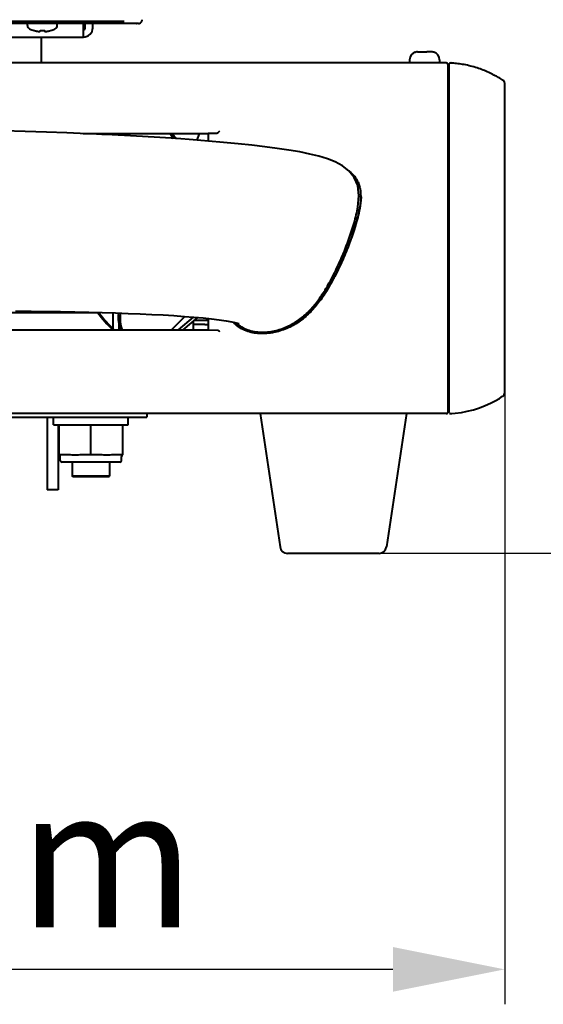
# Model space of a CAD drawing. Units: millimetres. Extents: x -902 to 2841, y -2687 to 2606.
# Drawn here: x 932 to 1072, y -2240 to -1976 of the extents above; entities that cross this region are included whole.
import ezdxf

# ---------------------------------------------------------------- set-up
doc = ezdxf.new("R2010")
doc.units = ezdxf.units.MM
doc.header["$LTSCALE"] = 81.675
doc.header["$PDSIZE"] = 0.01
doc.layers.get('0').update_dxf_attribs({"linetype": 'CONTINUOUS', "lineweight": 40})
doc.layers.get('Defpoints').update_dxf_attribs({"color": 27, "linetype": 'CONTINUOUS', "lineweight": 13})
doc.layers.add('dim', color=50, linetype='CONTINUOUS', lineweight=25)
doc.styles.add('ISO', font='ISOCP.SHX', dxfattribs={"bigfont": 'gbcbig.shx'})
doc.dimstyles.new('DIMSTYLE_1_4533', dxfattribs={"dimtxt": 37.5, "dimasz": 30, "dimexe": 9.375, "dimexo": 9.375, "dimgap": 11.25, "dimtad": 1, "dimdsep": 46, "dimtxsty": 'ISO', "dimblk": '_FILLED', "dimblk1": '_FILLED', "dimblk2": '_FILLED', "dimcen": 0.09, "dimadec": 1, "dimazin": 2, "dimtp": 0.01, "dimtm": 0.01, "dimtfac": 1, "dimtmove": 0, "dimatfit": 0, "dimldrblk": '_FILLED', "dimfxl": 0, "dimtolj": 1, "dimarcsym": 0})

# ---------------------------------------------------------------- blocks, each defined once
blk = doc.blocks.new('_FILLED')
at = {"color": 0, "linetype": 'ByBlock'}
blk.add_solid([(0, 0), (-1, 0.2), (-1, -0.2)], dxfattribs=at)
blk = doc.blocks.new('*D18')
at = {"layer": 'Defpoints', "color": 0}
for p in [(729.89, -2034.48), (1061.89, -2034.48), (729.89, -2230.62)]:
    blk.add_point(p, dxfattribs=at)
at = {"layer": 'dim', "color": 0, "lineweight": -2}
for p, q in [((729.89, -2043.86), (729.89, -2239.99)), ((1061.89, -2043.86), (1061.89, -2239.99)), ((1031.89, -2230.62), (759.89, -2230.62))]:
    blk.add_line(p, q, dxfattribs=at)
at = {"layer": 'dim', "color": 0, "lineweight": -2, "xscale": 30, "yscale": 30, "zscale": 30, "rotation": 180}
blk.add_blockref('_FILLED', (729.89, -2230.62), dxfattribs=at)
at = {"layer": 'dim', "color": 0, "lineweight": -2, "xscale": 30, "yscale": 30, "zscale": 30}
blk.add_blockref('_FILLED', (1061.89, -2230.62), dxfattribs=at)
at = {"layer": 'dim', "color": 0, "insert": (888.88, -2169.37), "char_height": 37.5, "attachment_point": 5, "style": 'ISO'}
blk.add_mtext('\\A1;13"\\P332mm', dxfattribs=at)
blk = doc.blocks.new('*D19')
at = {"layer": 'Defpoints', "color": 0}
for p in [(1170.4, -1643.51), (1231.63, -1643.51), (1015.89, -2119.01)]:
    blk.add_point(p, dxfattribs=at)
at = {"layer": 'dim', "color": 0, "lineweight": -2}
for p, q in [((1179.77, -1643.51), (1241.01, -1643.51)), ((1231.63, -2089.01), (1231.63, -1673.51)), ((1025.27, -2119.01), (1241.01, -2119.01))]:
    blk.add_line(p, q, dxfattribs=at)
at = {"layer": 'dim', "color": 0, "lineweight": -2, "xscale": 30, "yscale": 30, "zscale": 30}
for p, rotation in [((1231.63, -1643.51), 90), ((1231.63, -2119.01), 270)]:
    blk.add_blockref('_FILLED', p, dxfattribs=dict(at, rotation=rotation))
at = {"layer": 'dim', "color": 0, "insert": (1170.38, -1881.26), "char_height": 37.5, "attachment_point": 5, "rotation": 90, "style": 'ISO'}
blk.add_mtext('\\A1;18.7"\\P476mm', dxfattribs=at)

msp = doc.modelspace()

# ---------------------------------------------------------------- linework, layer by layer
for p, q in [((828.648, -1976.813), (963.136, -1976.813)), ((933.892, -1977.415), (933.892, -1976.813)), ((941.892, -1977.415), (941.892, -1976.813)), ((948.892, -1980.341), (948.892, -1976.813)), ((949.392, -1978.013), (949.392, -1976.813)), ((951.392, -1978.013), (951.392, -1976.813)), ((963.64, -1976.857), (963.136, -1976.857)), ((842.892, -1980.513), (948.892, -1980.513)), ((935.698, -1978.784), (935.717, -1978.765)), ((937.223, -1978.979), (937.283, -1978.765)), ((937.642, -1987.442), (937.642, -1980.513)), ((937.642, -1987.442), (937.642, -1980.513)), ((938.501, -1978.765), (938.561, -1978.979)), ((940.067, -1978.765), (940.085, -1978.784)), ((948.892, -1980.341), (948.892, -1980.446)), ((1037.911, -1984.569), (1037.914, -1984.589)), ((1038.484, -1984.463), (1039.792, -1984.463)), ((1039.814, -1984.589), (1039.792, -1984.463)), ((1040.992, -1984.463), (1040.97, -1984.589)), ((1042.3, -1984.463), (1040.992, -1984.463)), ((1042.87, -1984.589), (1042.873, -1984.569)), ((1046.192, -1987.442), (745.592, -1987.442)), ((1036.392, -1986.587), (1036.392, -1987.263)), ((1044.392, -1986.587), (1044.392, -1987.263)), ((1046.692, -2081.013), (1046.692, -1987.942)), ((1046.892, -1987.968), (1046.892, -2080.993)), ((1046.892, -1987.976), (1046.892, -1987.986)), ((1047.267, -1987.484), (1047.07, -1987.585)), ((1047.422, -1987.469), (1047.267, -1987.484)), ((1047.43, -1987.478), (1047.425, -1987.469)), ((1046.873, -1990.247), (1046.692, -1990.235)), ((1046.834, -1990.243), (1046.727, -1990.237)), ((1046.873, -1990.246), (1046.799, -1990.241)), ((1061.588, -1992.257), (1061.442, -1992.14)), ((1061.606, -1992.275), (1061.442, -1992.14)), ((1061.818, -1992.599), (1061.606, -1992.275)), ((1061.892, -1992.975), (1061.818, -1992.599)), ((1061.892, -2075.987), (1061.892, -1992.975)), ((948.785, -2006.39), (982.392, -2006.39)), ((972.133, -2006.39), (972.952, -2007.694)), ((972.791, -2006.39), (973.639, -2007.74)), ((979.374, -2008.161), (979.993, -2006.39)), ((982.392, -2006.342), (982.392, -2008.4)), ((982.538, -2006.329), (984.737, -2006.252)), ((1014.476, -2047.046), (1014.551, -2046.916)), ((1014.893, -2047.289), (1014.565, -2047.848)), ((1014.949, -2047.191), (1014.893, -2047.289)), ((897.392, -2054.39), (953.145, -2054.39)), ((956.892, -2058.765), (956.892, -2054.499)), ((958.492, -2059.071), (958.492, -2057.301)), ((976.107, -2055.457), (972.487, -2059.071)), ((974.364, -2059.071), (978.449, -2055.644)), ((975.608, -2059.071), (979.572, -2055.745)), ((978.392, -2059.071), (978.392, -2056.735)), ((981.492, -2057.613), (978.392, -2057.613)), ((982.392, -2056.563), (978.597, -2056.563)), ((982.392, -2056.024), (982.392, -2059.12)), ((897.392, -2059.071), (982.392, -2059.071)), ((958.492, -2059.057), (959.047, -2059.057)), ((978.392, -2059.057), (982.399, -2059.057)), ((984.91, -2059.218), (982.538, -2059.133)), ((1061.892, -2068.14), (1061.892, -2068.036)), ((1061.892, -2069.7), (1061.892, -2068.14)), ((1061.892, -2071.605), (1061.892, -2071.522)), ((1061.892, -2072.849), (1061.892, -2071.605)), ((1046.777, -2078.716), (1046.892, -2078.712)), ((1046.192, -2081.513), (745.592, -2081.513)), ((899.642, -2082.513), (965.892, -2082.513)), ((939.142, -2082.513), (939.142, -2102.013)), ((940.892, -2084.513), (940.892, -2082.513)), ((960.892, -2084.513), (960.892, -2082.513)), ((965.892, -2081.513), (965.892, -2082.513)), ((996.267, -2081.513), (1001.636, -2117.31)), ((1035.517, -2081.513), (1030.147, -2117.31)), ((1047.257, -2081.462), (1047.305, -2081.483)), ((1047.463, -2081.489), (1047.729, -2081.47)), ((940.892, -2084.513), (960.892, -2084.513)), ((942.142, -2084.513), (942.142, -2102.013)), ((942.392, -2092.58), (942.392, -2084.513)), ((950.892, -2092.513), (950.892, -2084.513)), ((959.392, -2084.513), (959.392, -2092.58)), ((942.392, -2092.513), (944.843, -2092.513)), ((942.642, -2094.013), (942.642, -2093.013)), ((958.642, -2094.513), (943.142, -2094.513)), ((945.892, -2094.513), (945.892, -2098.313)), ((948.44, -2092.513), (953.343, -2092.513)), ((955.892, -2094.513), (955.892, -2098.313)), ((956.94, -2092.513), (959.392, -2092.513)), ((959.142, -2094.013), (959.142, -2093.013)), ((955.892, -2098.313), (945.892, -2098.313)), ((946.092, -2098.513), (945.892, -2098.313)), ((955.692, -2098.513), (946.092, -2098.513)), ((955.692, -2098.513), (955.892, -2098.313)), ((942.142, -2102.013), (939.142, -2102.013)), ((1028.17, -2119.013), (1003.614, -2119.013))]:
    msp.add_line(p, q)
for points in [[(1047.07, -1987.585), (1046.938, -1987.759), (1046.892, -1987.968)], [(1061.442, -1992.14), (1061.334, -1992.069), (1061.088, -1991.91), (1060.826, -1991.745), (1060.55, -1991.576), (1060.261, -1991.403), (1059.961, -1991.227), (1059.649, -1991.05), (1059.327, -1990.873), (1058.995, -1990.696), (1058.655, -1990.52), (1058.306, -1990.345), (1057.949, -1990.173), (1057.586, -1990.003), (1057.216, -1989.837), (1056.84, -1989.674), (1056.459, -1989.516), (1056.073, -1989.362), (1055.684, -1989.213), (1055.285, -1989.067), (1054.875, -1988.925), (1054.458, -1988.787), (1054.035, -1988.654), (1053.608, -1988.528), (1053.178, -1988.408), (1052.746, -1988.295), (1052.315, -1988.189), (1051.884, -1988.091), (1051.455, -1988), (1051.029, -1987.916), (1050.607, -1987.839), (1050.19, -1987.77), (1049.78, -1987.708), (1049.378, -1987.653), (1048.985, -1987.605), (1048.604, -1987.564), (1048.239, -1987.529), (1047.892, -1987.501), (1047.57, -1987.478), (1047.422, -1987.469)], [(1061.442, -1992.14), (1061.334, -1992.069), (1061.088, -1991.91), (1060.826, -1991.745)], [(1061.892, -1992.975), (1061.813, -1992.586), (1061.588, -1992.257)], [(1022.329, -2027.106), (1022.517, -2026.104), (1022.794, -2023.079), (1022.478, -2020.38), (1021.551, -2018.181), (1020.112, -2016.409), (1018.378, -2015.062), (1016.446, -2014.023), (1014.339, -2013.19), (1012.053, -2012.492), (1009.59, -2011.887), (1006.919, -2011.342), (1004.018, -2010.839), (1000.891, -2010.369), (997.56, -2009.929), (994.051, -2009.515), (990.36, -2009.125), (986.497, -2008.756), (982.469, -2008.406), (978.281, -2008.074), (973.931, -2007.759), (969.418, -2007.46), (964.747, -2007.178), (959.92, -2006.912), (954.933, -2006.663), (949.781, -2006.431), (944.461, -2006.216), (938.967, -2006.019), (933.294, -2005.841), (927.434, -2005.685)], [(956.624, -2006.746), (954.933, -2006.661), (953.86, -2006.613)], [(979.375, -2008.159), (978.281, -2008.072), (973.931, -2007.757), (973.638, -2007.738)], [(1014.565, -2047.848), (1013.385, -2049.725), (1011.037, -2052.878), (1008.452, -2055.517), (1005.628, -2057.558), (1002.655, -2058.99), (999.641, -2059.825), (996.683, -2060.075), (993.886, -2059.731), (991.373, -2058.783)], [(930.681, -2054.031), (934.839, -2054.068), (938.865, -2054.114), (942.782, -2054.17), (946.602, -2054.238), (950.323, -2054.318), (953.942, -2054.411), (957.453, -2054.516), (960.849, -2054.635), (964.121, -2054.767), (967.263, -2054.913), (970.281, -2055.074), (973.171, -2055.25), (975.928, -2055.442), (978.54, -2055.651), (980.992, -2055.876), (983.269, -2056.117), (985.339, -2056.373), (987.164, -2056.64), (988.695, -2056.908), (989.869, -2057.16), (990.599, -2057.358), (990.678, -2057.383)], [(991.373, -2058.783), (989.308, -2057.251), (989.109, -2056.997)], [(1061.892, -2070.82), (1061.892, -2070.015), (1061.892, -2068.615)], [(1046.692, -2078.719), (1046.758, -2078.717), (1046.84, -2078.714), (1046.892, -2078.712)], [(1047.417, -2081.493), (1048.607, -2081.408), (1050.309, -2081.196), (1051.858, -2080.909), (1053.54, -2080.49), (1055.162, -2079.978), (1056.688, -2079.39), (1058.09, -2078.756), (1059.367, -2078.092), (1060.459, -2077.455), (1061.336, -2076.893), (1061.451, -2076.817)], [(1047.066, -2081.372), (1047.287, -2081.481), (1047.418, -2081.492)], [(1047.417, -2081.492), (1047.417, -2081.492), (1047.417, -2081.492), (1047.417, -2081.493), (1047.417, -2081.493)]]:
    msp.add_lwpolyline(points)
for centre, radius, start, end in [((934.892, -1977.415), 1, 180, 244.62307), ((937.892, -1971.091), 8, 244.62307, 254.03232), ((937.892, -1971.091), 8, 285.96768, 295.37693), ((940.892, -1977.415), 1, 295.37693, 0), ((948.892, -1978.013), 2.5, 270, 0), ((948.892, -1978.013), 0.5, 270, 0), ((963.136, -1976.657), 0.2, 233.11391, 269.99958), ((963.64, -1975.857), 1, 270.00271, 0.07754), ((937.882, -1970.957), 8.103, 254.50709, 256.14961), ((937.884, -1970.949), 8.111, 256.14945, 256.80062), ((937.885, -1970.943), 8.117, 256.80064, 257.58137), ((937.886, -1970.938), 8.122, 257.58137, 258.2828), ((937.887, -1970.934), 8.126, 258.28279, 258.83474), ((937.888, -1970.93), 8.13, 258.83476, 259.53405), ((937.888, -1970.927), 8.133, 259.53403, 259.9439), ((937.889, -1970.924), 8.137, 259.94393, 260.68066), ((937.889, -1970.921), 8.139, 260.68064, 260.94936), ((937.89, -1970.918), 8.143, 260.94941, 261.89364), ((937.218, -1975.635), 3.378, 261.89159, 263.26012), ((937.892, -1968.919), 9.865, 266.46354, 270.0022), ((937.892, -1968.909), 9.875, 269.99948, 273.53478), ((938.571, -1975.673), 3.34, 276.73215, 278.11622), ((937.894, -1970.918), 8.143, 278.10636, 279.05059), ((937.895, -1970.921), 8.139, 279.05064, 279.31936), ((937.895, -1970.924), 8.137, 279.31934, 280.05607), ((937.896, -1970.927), 8.133, 280.0561, 280.46597), ((937.896, -1970.93), 8.13, 280.46595, 281.16524), ((937.897, -1970.934), 8.126, 281.16526, 281.71721), ((937.898, -1970.938), 8.122, 281.7172, 282.41863), ((937.899, -1970.943), 8.117, 282.41863, 283.19936), ((937.9, -1970.949), 8.111, 283.19938, 283.85054), ((937.902, -1970.957), 8.103, 283.85039, 285.49291), ((1038.492, -1986.587), 2.1, 106.27389, 180), ((1038.577, -1986.726), 2.238, 104.7951, 107.22178), ((1038.579, -1986.737), 2.249, 102.34789, 104.79474), ((1040.262, -1994.423), 10.118, 101.58267, 102.34866), ((1040.264, -1994.431), 10.125, 101.2104, 101.58272), ((1040.265, -1994.437), 10.131, 100.84139, 101.2104), ((1040.267, -1994.446), 10.141, 100.12475, 100.84133), ((1040.381, -1992.92), 8.351, 89.92194, 93.89249), ((1040.403, -1992.92), 8.35, 86.10741, 90.07312), ((1040.517, -1994.446), 10.141, 79.15867, 79.87525), ((1040.519, -1994.437), 10.131, 78.7896, 79.15861), ((1040.52, -1994.431), 10.125, 78.41728, 78.7896), ((1040.522, -1994.423), 10.118, 77.65134, 78.41733), ((1042.204, -1986.737), 2.249, 75.20526, 77.65211), ((1042.207, -1986.726), 2.238, 72.77822, 75.2049), ((1042.292, -1986.587), 2.1, 0, 73.72611), ((1036.692, -1987.263), 0.3, 180, 217.03954), ((1044.092, -1987.263), 0.3, 322.96046, 0), ((1046.192, -1987.942), 0.5, 0, 90), ((1046.642, -1991.013), 2.25, 83.54101, 88.69701), ((1047.392, -1987.975), 0.5, 85.83562, 180), ((1047.392, -1987.977), 0.5, 85.62741, 179.99997), ((1045.28, -2015.667), 25.471, 86.57974, 86.82245), ((1045.642, -2014.967), 24.753, 87.23983, 87.45269), ((1060.892, -1992.983), 1, 359.99998, 41.41715), ((983.892, -2031.013), 39, 140.77531, 141.1756), ((983.892, -2031.013), 38.75, 140.46614, 140.90758), ((963.747, -2007.256), 7.17, 172.95825, 175.87698), ((1009.787, -2023.255), 13.473, 359.39235, 0.14075), ((1009.253, -2023.067), 14.099, 358.62725, 359.39059), ((994.353, -2021.327), 29.052, 348.30617, 348.79842), ((944.3, -2008.035), 80.827, 339.19323, 339.70012), ((947.015, -2009.077), 77.919, 337.23488, 339.20009), ((948.817, -2009.829), 75.965, 333.38702, 335.56639), ((948.839, -2009.829), 75.945, 335.55926, 337.22544), ((957.354, -2014.238), 65.873, 330.26009, 332.99074), ((957.529, -2014.307), 66.17, 330.20117, 332.97413), ((951.832, -2011.332), 72.596, 332.92513, 333.38159), ((967.787, -2020.144), 53.885, 329.35976, 330.04913), ((966.43, -2019.351), 55.939, 329.87522, 330.037), ((983.892, -2031.013), 39, 216.88313, 226.08606), ((983.892, -2031.013), 38.75, 217.12191, 226.47532), ((981.492, -2035.113), 22.5, 270, 272.32045), ((995.252, -2051.361), 8.369, 222.37892, 232.45055), ((995.298, -2051.504), 7.856, 226.75435, 231.5675), ((995.343, -2051.448), 7.928, 231.56223, 233.03164), ((1060.892, -2075.987), 1, 303.9685, 0), ((1060.892, -2075.973), 1, 339.39836, 355.09067), ((1046.036, -2053.817), 24.91, 271.50886, 271.96919), ((1046.192, -2081.013), 0.5, 270, 0), ((1047.392, -2080.993), 0.5, 186.54444, 215.23243), ((1047.392, -2080.993), 0.5, 229.35826, 272.87116), ((1047.392, -2080.993), 0.5, 250.2364, 263.60931), ((1047.392, -2080.981), 0.5, 250.61766, 274.15146), ((942.142, -2093.013), 0.5, 0, 60.00013), ((943.142, -2094.013), 0.5, 180, 270), ((958.642, -2094.013), 0.5, 270, 0), ((959.642, -2093.013), 0.5, 119.99988, 180), ((1003.614, -2117.013), 2, 188.53077, 270), ((1028.17, -2117.013), 2, 270, 351.46923)]:
    msp.add_arc(centre, radius, start, end)
for centre, start_param, end_param in [((984.806, -2005.752), 3.8746309, 4.7996554), ((984.806, -2059.717), 0.0872665, 0.6632251)]:
    msp.add_ellipse(centre, major_axis=(0.383, 0.383), ratio=0.8390996, start_param=start_param, end_param=end_param)
for points, knots in [([(959.839, -1976.356), (949.198, -1976.339), (927.882, -1976.299), (906.566, -1976.284), (895.892, -1976.284)], [0, 0, 0, 0, 0.4992211, 1, 1, 1, 1]), ([(936.822, -1978.99), (936.868, -1978.995), (936.935, -1979.001), (937.021, -1979.006), (937.076, -1979.007), (937.124, -1979.006), (937.163, -1979.003), (937.19, -1978.999), (937.206, -1978.993), (937.212, -1978.99), (937.215, -1978.989)], [0, 0, 0, 0, 0.3517385, 0.5096816, 0.6509216, 0.7724577, 0.8719201, 0.9477624, 0.9767382, 1, 1, 1, 1]), ([(937.215, -1978.989), (937.216, -1978.988), (937.219, -1978.986), (937.222, -1978.982), (937.223, -1978.979)], [0, 0, 0, 0, 0.2972829, 1, 1, 1, 1]), ([(938.561, -1978.979), (938.561, -1978.98), (938.563, -1978.984), (938.566, -1978.987), (938.569, -1978.989)], [0, 0, 0, 0, 0.2151012, 1, 1, 1, 1]), ([(938.569, -1978.989), (938.572, -1978.99), (938.578, -1978.993), (938.594, -1978.999), (938.621, -1979.003), (938.66, -1979.006), (938.708, -1979.007), (938.763, -1979.006), (938.849, -1979.001), (938.916, -1978.995), (938.962, -1978.99)], [0, 0, 0, 0, 0.0232678, 0.0522558, 0.1281322, 0.2276428, 0.3492255, 0.4904735, 0.6483784, 1, 1, 1, 1]), ([(982.392, -2006.342), (982.392, -2006.338), (982.411, -2006.339), (982.433, -2006.333), (982.482, -2006.332), (982.518, -2006.33), (982.538, -2006.329)], [0, 0, 0, 0, 0.0690912, 0.262821, 0.5770548, 1, 1, 1, 1]), ([(985.16, -2006.039), (985.186, -2006.008), (985.3, -2005.88), (985.42, -2005.757), (985.513, -2005.665)], [0, 0, 0, 0, 0.2371844, 1, 1, 1, 1]), ([(1020.205, -2016.517), (1020.707, -2016.911), (1021.624, -2017.806), (1022.625, -2019.449), (1023.163, -2021.298), (1023.259, -2022.579), (1023.26, -2023.222)], [0, 0, 0, 0, 0.2505245, 0.4984137, 0.7473096, 1, 1, 1, 1]), ([(1023.348, -2023.405), (1023.34, -2023.725), (1023.267, -2025.009), (1023.056, -2026.283), (1022.854, -2027.227)], [0, 0, 0, 0, 0.2489556, 1, 1, 1, 1]), ([(1016.042, -2044.154), (1016.734, -2042.801), (1018.034, -2040.054), (1019.728, -2035.824), (1021.185, -2031.512), (1022.023, -2028.59), (1022.329, -2027.106)], [0, 0, 0, 0, 0.2502323, 0.5002998, 0.7502394, 1, 1, 1, 1]), ([(1022.854, -2027.227), (1022.536, -2028.717), (1021.686, -2031.656), (1020.212, -2035.997), (1018.494, -2040.257), (1017.178, -2043.022), (1016.478, -2044.383)], [0, 0, 0, 0, 0.2492646, 0.4994655, 0.7496648, 1, 1, 1, 1]), ([(1022.802, -2027.215), (1022.489, -2028.727), (1021.634, -2031.702), (1020.642, -2034.627), (1020.106, -2036.076)], [0, 0, 0, 0, 0.4998058, 1, 1, 1, 1]), ([(1014.565, -2047.848), (1013.928, -2048.915), (1012.577, -2051.005), (1010.241, -2053.914), (1007.496, -2056.45), (1004.838, -2058.083), (1002.556, -2059.063), (1000.775, -2059.615), (998.944, -2059.973), (996.477, -2060.165), (993.988, -2059.878), (991.684, -2059.009), (990.634, -2058.367), (990.151, -2057.996)], [0, 0, 0, 0, 0.125651, 0.2510843, 0.3762198, 0.5013928, 0.5641314, 0.6268356, 0.6895393, 0.7521956, 0.8766221, 0.9385146, 1, 1, 1, 1]), ([(990.575, -2057.783), (991.531, -2058.502), (993.789, -2059.514), (997.421, -2059.835), (1001.014, -2059.246), (1004.387, -2057.911), (1007.43, -2055.954), (1010.034, -2053.462), (1012.255, -2050.643), (1013.541, -2048.631), (1014.149, -2047.606)], [0, 0, 0, 0, 0.124879, 0.2504059, 0.3759973, 0.5013673, 0.6264124, 0.7511369, 0.8756435, 1, 1, 1, 1]), ([(959.015, -2059.098), (958.702, -2058.415), (958.275, -2056.903), (958.269, -2055.339), (958.359, -2054.549)], [0, 0, 0, 0, 0.4861681, 1, 1, 1, 1]), ([(959.404, -2059.095), (959.122, -2058.405), (958.755, -2056.895), (958.793, -2055.347), (958.903, -2054.568)], [0, 0, 0, 0, 0.4866738, 1, 1, 1, 1]), ([(982.538, -2059.133), (982.518, -2059.132), (982.482, -2059.13), (982.433, -2059.129), (982.411, -2059.124), (982.392, -2059.124), (982.392, -2059.12)], [0, 0, 0, 0, 0.4236057, 0.737601, 0.9309577, 1, 1, 1, 1]), ([(985.513, -2059.63), (985.482, -2059.6), (985.368, -2059.489), (985.25, -2059.381), (985.16, -2059.308)], [0, 0, 0, 0, 0.2710182, 1, 1, 1, 1]), ([(944.843, -2092.513), (945.143, -2092.513), (945.742, -2092.552), (946.642, -2092.594), (947.541, -2092.552), (948.14, -2092.513), (948.44, -2092.513)], [0, 0, 0, 0, 0.2500038, 0.5, 0.7499962, 1, 1, 1, 1]), ([(953.343, -2092.513), (953.643, -2092.513), (954.242, -2092.552), (955.142, -2092.594), (956.041, -2092.552), (956.64, -2092.513), (956.94, -2092.513)], [0, 0, 0, 0, 0.2500039, 0.4999997, 0.7499963, 1, 1, 1, 1])]:
    msp.add_open_spline(points, degree=3, knots=knots)
for points in [[(1023.26, -2023.398), (1023.247, -2024.596), (1023.084, -2025.795), (1022.851, -2026.971)], [(1016.478, -2044.383), (1015.973, -2045.364), (1015.447, -2046.335), (1014.893, -2047.29)]]:
    msp.add_open_spline(points, degree=3)

# ---------------------------------------------------------------- dimensions: what is measured, and where the dimension line sits
at = {"layer": 'dim'}
dim = msp.add_linear_dim(base=(1231.631, -1643.513), p1=(1015.892, -2119.013), p2=(1170.395, -1643.513), angle=90, text='18.7"\\P476mm', dimstyle='DIMSTYLE_1_4533', override={"dimtxsty": 'ISO', "dimblk": '_FILLED', "dimblk1": '_FILLED', "dimblk2": '_FILLED'}, dxfattribs=at)
dim.commit()
dim.dimension.update_dxf_attribs({"geometry": '*D19', "text_midpoint": (1170.381, -1881.263)})
dim = msp.add_linear_dim(base=(729.892, -2230.618), p1=(1061.892, -2034.481), p2=(729.892, -2034.481), text='13"\\P<>mm', dimstyle='DIMSTYLE_1_4533', override={"dimtxsty": 'ISO', "dimblk": '_FILLED', "dimblk1": '_FILLED', "dimblk2": '_FILLED'}, dxfattribs=at)
dim.commit()
dim.dimension.update_dxf_attribs({"geometry": '*D18', "text_midpoint": (888.875, -2230.618), "dimtype": 160})

doc.saveas('drawing.dxf')
